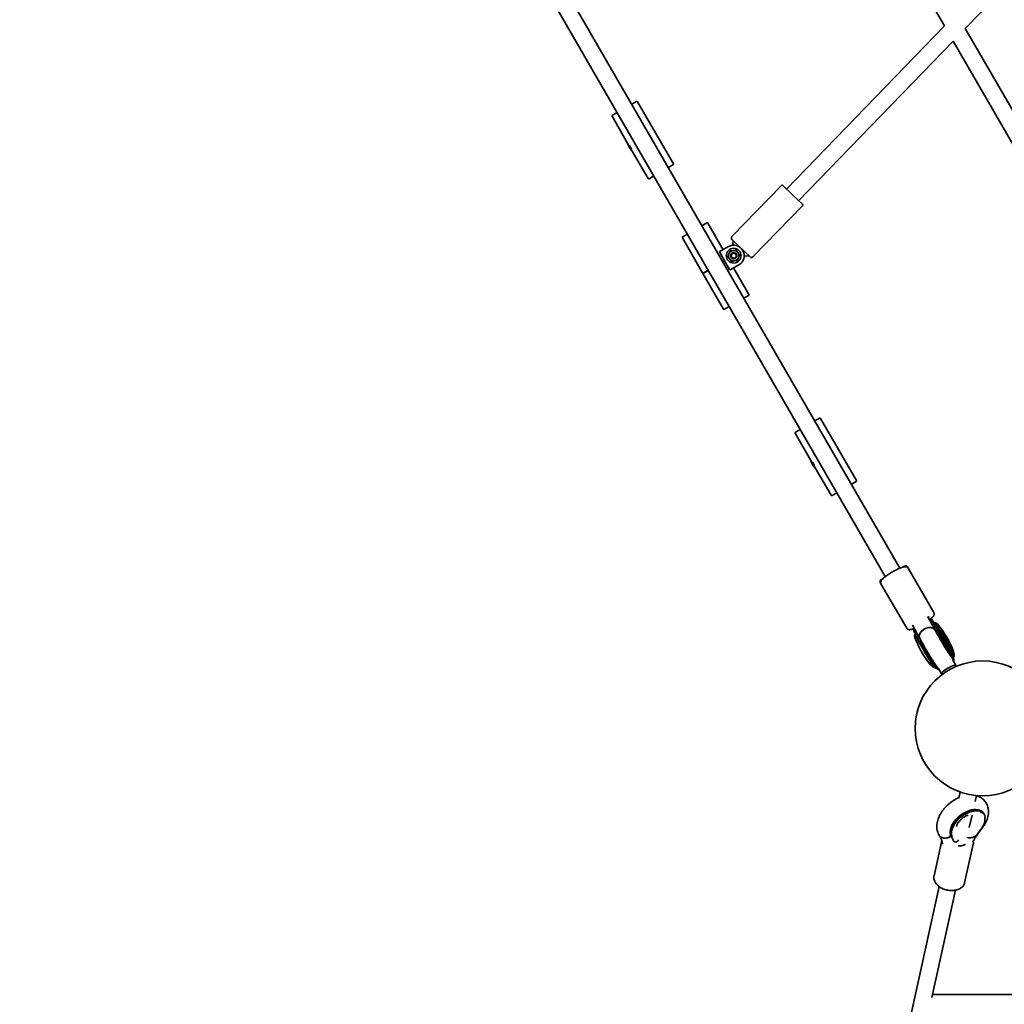
# Model space of a CAD drawing. Units: millimetres. Extents: x -6768 to 6691, y -3372 to 13025.
# Drawn here: x -1795 to -853, y 3529 to 4471 of the extents above; entities that cross this region are included whole.
import ezdxf

# ---------------------------------------------------------------- set-up
doc = ezdxf.new("R2010")
doc.units = ezdxf.units.MM
doc.layers.add('Toestel 2D', color=7, linetype='Continuous', lineweight=20)

# ---------------------------------------------------------------- blocks, each defined once
blk = doc.blocks.new('SPK-16523')
at = {"layer": 'Toestel 2D', "linetype": 'Continuous', "lineweight": 35}
for p, q in [((-953.14, 3946.4), (-1780.88, 5380.09)), ((-1794.74, 5372.09), (-967, 3938.41)), ((-1106.29, 4804.52), (-910.43, 4465.29)), ((-890.54, 4462.84), (-685.18, 4675.14)), ((-910.43, 4465.29), (-1061.38, 4309.25)), ((-693.55, 4121.64), (-890.54, 4462.84)), ((-1049.88, 4298.12), (-902.11, 4450.88)), ((-902.11, 4450.88), (-702.79, 4105.64)), ((-1209.51, 4390.44), (-1204.92, 4393.09)), ((-1186.81, 4363.13), (-1203.96, 4392.83)), ((-1227.95, 4379.79), (-1223.36, 4382.44)), ((-1228.21, 4378.83), (-1213.08, 4352.63)), ((-1169.66, 4333.42), (-1186.81, 4363.13)), ((-1213.08, 4352.63), (-1213.19, 4352.57)), ((-1213.19, 4352.57), (-1209.14, 4345.56)), ((-1212.95, 4351.28), (-1211.59, 4348.92)), ((-1211.74, 4351.17), (-1209.63, 4347.51)), ((-1211.59, 4348.92), (-1210.14, 4346.41)), ((-1209.14, 4345.56), (-1209.03, 4345.62)), ((-1209.03, 4345.62), (-1193.91, 4319.42)), ((-1169.92, 4332.46), (-1174.51, 4329.81)), ((-1188.36, 4321.81), (-1192.95, 4319.16)), ((-1066.39, 4312.7), (-1113.67, 4263.83)), ((-1064.98, 4312.72), (-1055.63, 4303.68)), ((-1055.63, 4303.68), (-1046.29, 4294.65)), ((-1093.55, 4244.36), (-1046.27, 4293.23)), ((-1142.34, 4274.11), (-1137.75, 4276.76)), ((-1122.15, 4251.13), (-1136.8, 4276.5)), ((-1161.05, 4262.5), (-1141.42, 4228.51)), ((-1160.79, 4263.46), (-1156.2, 4266.11)), ((-1096.37, 4244.31), (-1113.62, 4261)), ((-1112.66, 4256.42), (-1112.55, 4259.73)), ((-1125.26, 4248.52), (-1125.51, 4248.95)), ((-1125.21, 4249.36), (-1116.95, 4254.13)), ((-1113.53, 4255.34), (-1112.8, 4256.09)), ((-1115.96, 4232.41), (-1125.26, 4248.52)), ((-1120.64, 4240.51), (-1122.37, 4239.51)), ((-1120.59, 4240.42), (-1122.32, 4239.42)), ((-1101.3, 4244.97), (-1102.03, 4244.22)), ((-1097.67, 4245.34), (-1100.98, 4245.12)), ((-1136.23, 4231.51), (-1141.51, 4228.46)), ((-1136.18, 4231.42), (-1141.46, 4228.37)), ((-1115.72, 4231.99), (-1115.96, 4232.41)), ((-1106.95, 4236.81), (-1115.21, 4232.04)), ((-1112.13, 4233.78), (-1112.04, 4233.87)), ((-1097.5, 4208.43), (-1112.13, 4233.78)), ((-1141.51, 4228.46), (-1141.46, 4228.37)), ((-1141.37, 4228.42), (-1121.75, 4194.43)), ((-1097.75, 4207.48), (-1102.34, 4204.83)), ((-1116.2, 4196.83), (-1120.79, 4194.18)), ((-1034.51, 4087.33), (-1029.92, 4089.98)), ((-1011.81, 4060.02), (-1028.96, 4089.72)), ((-1052.95, 4076.68), (-1048.36, 4079.33)), ((-1053.21, 4075.72), (-1038.08, 4049.52)), ((-994.66, 4030.31), (-1011.81, 4060.02)), ((-1038.08, 4049.52), (-1038.19, 4049.47)), ((-1038.19, 4049.47), (-1034.14, 4042.45)), ((-1037.95, 4048.17), (-1036.59, 4045.81)), ((-1036.74, 4048.06), (-1034.63, 4044.4)), ((-1036.59, 4045.81), (-1035.14, 4043.3)), ((-1034.14, 4042.45), (-1034.03, 4042.51)), ((-1034.03, 4042.51), (-1018.91, 4016.31)), ((-994.92, 4029.36), (-999.51, 4026.71)), ((-1013.36, 4018.71), (-1017.95, 4016.06)), ((-950.17, 3947.5), (-948.54, 3948.44)), ((-945.14, 3946.54), (-945.81, 3947.7)), ((-920.57, 3903.99), (-945.14, 3946.54)), ((-971.79, 3932.7), (-971.12, 3931.54)), ((-971.12, 3931.54), (-946.55, 3888.99)), ((-971.06, 3935.44), (-969.36, 3936.42)), ((-940.9, 3892.07), (-941.35, 3891.7)), ((-923.04, 3894.27), (-926.27, 3899.86)), ((-921.92, 3892.19), (-922.39, 3892.81)), ((-921.33, 3891.14), (-921.92, 3892.19)), ((-920.36, 3892.86), (-921.57, 3892.15)), ((-921.28, 3891.06), (-921.33, 3891.14)), ((-921.26, 3891.03), (-921.28, 3891.06)), ((-921.22, 3890.95), (-921.26, 3891.03)), ((-921.22, 3890.95), (-919.33, 3887.45)), ((-921.22, 3890.95), (-921.22, 3890.95)), ((-919.51, 3892), (-920.25, 3893.3)), ((-920.2, 3893.21), (-919.6, 3892.15)), ((-919.49, 3891.95), (-917.6, 3888.45)), ((-917.51, 3888.29), (-919.46, 3891.9)), ((-918.11, 3891.5), (-918.45, 3891.3)), ((-917.37, 3890.8), (-918, 3891.88)), ((-916.62, 3892.36), (-917.81, 3891.67)), ((-917.37, 3890.8), (-917.31, 3890.71)), ((-917.37, 3890.8), (-917.37, 3890.8)), ((-917.3, 3890.68), (-917.24, 3890.59)), ((-917.3, 3890.68), (-917.3, 3890.68)), ((-915.91, 3891.65), (-916.53, 3892.68)), ((-915.86, 3891.57), (-915.86, 3891.57)), ((-913.05, 3887.78), (-915.79, 3891.47)), ((-946.53, 3888.97), (-946.35, 3888.71)), ((-946.35, 3888.71), (-946.22, 3888.54)), ((-938.28, 3882.57), (-937.68, 3881.53)), ((-936.72, 3883.24), (-937.93, 3882.53)), ((-937.68, 3881.52), (-937.68, 3881.53)), ((-937.63, 3881.43), (-937.68, 3881.52)), ((-937.61, 3881.4), (-937.62, 3881.41)), ((-937.57, 3881.32), (-937.61, 3881.4)), ((-937.58, 3881.34), (-935.69, 3877.83)), ((-936.73, 3884.43), (-936.56, 3883.58)), ((-936.56, 3883.58), (-935.96, 3882.54)), ((-935.85, 3882.35), (-933.96, 3878.84)), ((-919.33, 3887.45), (-919.33, 3887.44)), ((-919.33, 3887.44), (-919.27, 3887.34)), ((-917.51, 3888.29), (-917.6, 3888.45)), ((-914.84, 3886.72), (-917.25, 3890.6)), ((-916.17, 3888.47), (-916.8, 3889.55)), ((-915.33, 3887.8), (-916.31, 3889.09)), ((-916.12, 3888.37), (-916.18, 3888.47)), ((-916.17, 3888.47), (-916.18, 3888.47)), ((-916.1, 3888.34), (-916.13, 3888.39)), ((-916.12, 3888.37), (-916.12, 3888.37)), ((-916.04, 3888.25), (-916.1, 3888.34)), ((-916.1, 3888.34), (-916.1, 3888.34)), ((-913.45, 3883.99), (-916.05, 3888.25)), ((-916.04, 3888.25), (-916.05, 3888.25)), ((-915.96, 3888.34), (-915.39, 3887.69)), ((-915.26, 3887.69), (-915.87, 3888.16)), ((-914.84, 3886.72), (-914.84, 3886.71)), ((-913.45, 3883.98), (-913.45, 3883.99)), ((-938.77, 3879.84), (-938.8, 3879.89)), ((-938.78, 3879.84), (-938.2, 3878.78)), ((-938.15, 3878.7), (-938.14, 3878.66)), ((-938.11, 3878.59), (-938.1, 3878.59)), ((-938.1, 3878.59), (-936.28, 3874.37)), ((-937.35, 3880.7), (-937.36, 3880.72)), ((-937.35, 3880.7), (-936.74, 3879.62)), ((-936.73, 3879.62), (-936.74, 3879.62)), ((-936.73, 3879.62), (-936.68, 3879.52)), ((-936.69, 3879.53), (-936.66, 3879.49)), ((-936.68, 3879.52), (-936.69, 3879.53)), ((-936.66, 3879.49), (-936.67, 3879.5)), ((-936.66, 3879.49), (-936.62, 3879.41)), ((-936.62, 3879.42), (-934.46, 3875.39)), ((-936.62, 3879.41), (-936.62, 3879.42)), ((-935.69, 3877.83), (-935.68, 3877.82)), ((-934.46, 3875.38), (-934.46, 3875.39)), ((-902.75, 3860.69), (-901.54, 3861.39)), ((-902.66, 3860.83), (-901.45, 3861.54)), ((-899.51, 3853.5), (-902.41, 3858.53)), ((-899.01, 3852.64), (-899.51, 3853.5)), ((-899.01, 3852.64), (-899.51, 3853.5)), ((-919.01, 3851.21), (-917.81, 3851.92)), ((-916.24, 3850.48), (-913.36, 3845.5)), ((-913.36, 3845.5), (-912.86, 3844.64)), ((-913.36, 3845.5), (-912.86, 3844.64)), ((-895.53, 3732.43), (-896.81, 3726.6)), ((-881.19, 3723.15), (-879.9, 3728.99)), ((-873.08, 3711.91), (-873.79, 3712.79)), ((-886.67, 3698.3), (-884.02, 3710.32)), ((-878.67, 3692.5), (-875.62, 3696.51)), ((-912.97, 3685.82), (-920.42, 3652.05)), ((-904.04, 3689.91), (-902.48, 3687.17)), ((-904.03, 3689.89), (-904.04, 3689.91)), ((-902.49, 3687.19), (-902.56, 3686.47)), ((-902.52, 3686.39), (-901.81, 3685.51)), ((-902.46, 3687.14), (-902.48, 3687.17)), ((-879, 3691.6), (-878.74, 3692.38)), ((-878.72, 3692.43), (-878.71, 3692.45)), ((-891.12, 3645.59), (-882.96, 3682.59)), ((-882.96, 3682.59), (-883, 3682.43)), ((-915.49, 3641.88), (-1381.75, 1526.98)), ((-922.47, 3535.89), (-899.87, 3638.43)), ((-891.17, 3645.37), (-891.12, 3645.59)), ((-611.36, 3538.7), (-921.85, 3538.7))]:
    blk.add_line(p, q, dxfattribs=at)
at = {"layer": 'Toestel 2D', "linetype": 'Continuous', "lineweight": 35, "flags": 128}
for points in [[(-903.06, 3860.93), (-903.1, 3860.92), (-903.35, 3861.13), (-903.78, 3861.65), (-904.38, 3862.48), (-905.14, 3863.59), (-906.05, 3864.97), (-907.09, 3866.59), (-908.24, 3868.41), (-909.46, 3870.4), (-910.76, 3872.53), (-912.08, 3874.74), (-913.42, 3877), (-914.73, 3879.26), (-916.01, 3881.48), (-917.21, 3883.61), (-918.33, 3885.61), (-919.33, 3887.44)], [(-918.8, 3887.06), (-918.19, 3885.96), (-917.1, 3884), (-915.92, 3881.91), (-914.68, 3879.74), (-913.39, 3877.52), (-912.08, 3875.3), (-910.77, 3873.11), (-909.49, 3871), (-908.26, 3869), (-907.11, 3867.15), (-906.05, 3865.49), (-905.11, 3864.05), (-904.3, 3862.84), (-903.64, 3861.91), (-903.14, 3861.25), (-902.8, 3860.89), (-902.66, 3860.83)], [(-917.6, 3888.45), (-916.6, 3886.62), (-915.49, 3884.62), (-914.28, 3882.49), (-913.01, 3880.27), (-911.69, 3878.01), (-910.36, 3875.76), (-909.03, 3873.55), (-907.74, 3871.42), (-906.52, 3869.43), (-905.37, 3867.61), (-904.34, 3865.99), (-903.43, 3864.62), (-902.67, 3863.51), (-902.06, 3862.68), (-901.64, 3862.16), (-901.39, 3861.95), (-901.34, 3861.96)], [(-901.45, 3861.54), (-901.6, 3861.6), (-901.93, 3861.96), (-902.43, 3862.62), (-903.1, 3863.55), (-903.91, 3864.75), (-904.85, 3866.2), (-905.91, 3867.86), (-907.06, 3869.71), (-908.29, 3871.71), (-909.56, 3873.82), (-910.87, 3876.01), (-912.18, 3878.23), (-913.47, 3880.45), (-914.72, 3882.62), (-915.9, 3884.71), (-916.52, 3885.83)], [(-901.32, 3862.01), (-901.33, 3862.06), (-901.45, 3862.49), (-901.76, 3863.22), (-902.25, 3864.25), (-902.91, 3865.55), (-903.72, 3867.1), (-904.68, 3868.86), (-905.75, 3870.8), (-906.93, 3872.89), (-908.18, 3875.08), (-909.48, 3877.33), (-910.81, 3879.59), (-912.14, 3881.82), (-913.45, 3883.98)], [(-913.04, 3887.74), (-913.05, 3887.77), (-913.05, 3887.78)], [(-913.04, 3887.74), (-911.67, 3885.83), (-910.29, 3883.76), (-908.91, 3881.57), (-907.58, 3879.31), (-906.32, 3877.02), (-905.14, 3874.75), (-904.08, 3872.55), (-903.16, 3870.44), (-902.39, 3868.49), (-901.79, 3866.72), (-901.37, 3865.17), (-901.13, 3863.87), (-901.1, 3862.85), (-901.21, 3862.23)], [(-901.43, 3861.56), (-901.25, 3862.01), (-901.18, 3862.86), (-901.3, 3863.97), (-901.59, 3865.34), (-902.07, 3866.94), (-902.71, 3868.75), (-903.51, 3870.71), (-904.46, 3872.81), (-905.53, 3875), (-906.7, 3877.24), (-907.95, 3879.49), (-909.27, 3881.7), (-910.62, 3883.85), (-911.98, 3885.88), (-912.84, 3887.09)], [(-936.28, 3874.37), (-936.27, 3874.37), (-936.25, 3874.34)], [(-936.25, 3874.34), (-935.28, 3872.2), (-934.18, 3869.96), (-932.97, 3867.68), (-931.68, 3865.4), (-930.33, 3863.16), (-928.95, 3861.01), (-927.57, 3858.99), (-926.21, 3857.14), (-924.9, 3855.49), (-923.67, 3854.09), (-922.54, 3852.95), (-921.53, 3852.1), (-920.67, 3851.55), (-919.98, 3851.33)], [(-919.42, 3851.33), (-919.47, 3851.32), (-919.72, 3851.53), (-920.14, 3852.05), (-920.75, 3852.88), (-921.51, 3853.99), (-922.42, 3855.37), (-923.45, 3856.98), (-924.6, 3858.8), (-925.82, 3860.79), (-927.11, 3862.92), (-928.44, 3865.13), (-929.77, 3867.39), (-931.09, 3869.64), (-932.36, 3871.86), (-933.57, 3873.99), (-934.68, 3875.99), (-935.68, 3877.82)], [(-935.16, 3877.45), (-934.55, 3876.34), (-933.46, 3874.38), (-932.28, 3872.3), (-931.04, 3870.13), (-929.75, 3867.91), (-928.43, 3865.68), (-927.13, 3863.5), (-925.85, 3861.38), (-924.62, 3859.38), (-923.47, 3857.54), (-922.41, 3855.87), (-921.47, 3854.43), (-920.66, 3853.23), (-920, 3852.29), (-919.49, 3851.64), (-919.16, 3851.28), (-919.01, 3851.21)], [(-934.46, 3875.38), (-933.34, 3873.32), (-932.13, 3871.14), (-930.87, 3868.9), (-929.56, 3866.62), (-928.24, 3864.37), (-926.94, 3862.17), (-925.67, 3860.08), (-924.47, 3858.14), (-923.36, 3856.38), (-922.36, 3854.84), (-921.49, 3853.56), (-920.76, 3852.54), (-920.2, 3851.82), (-919.8, 3851.42), (-919.69, 3851.34)], [(-933.96, 3878.84), (-932.96, 3877.01), (-931.85, 3875.01), (-930.64, 3872.88), (-929.37, 3870.66), (-928.05, 3868.4), (-926.71, 3866.14), (-925.39, 3863.92), (-924.1, 3861.8), (-922.87, 3859.81), (-921.72, 3857.98), (-920.69, 3856.37), (-919.78, 3854.99), (-919.01, 3853.87), (-918.41, 3853.05), (-917.98, 3852.53), (-917.89, 3852.44)], [(-917.81, 3851.92), (-917.95, 3851.99), (-918.29, 3852.35), (-918.79, 3853), (-919.45, 3853.94), (-920.26, 3855.14), (-921.2, 3856.58), (-922.26, 3858.24), (-923.42, 3860.09), (-924.64, 3862.09), (-925.92, 3864.2), (-927.23, 3866.39), (-928.54, 3868.62), (-929.83, 3870.84), (-931.08, 3873.01), (-932.25, 3875.09), (-932.88, 3876.22)], [(-900.3, 3852.07), (-900.29, 3852.09), (-899.72, 3852.74), (-899.48, 3853.24), (-899.56, 3853.56), (-899.96, 3853.7), (-900.66, 3853.64), (-901.63, 3853.38), (-902.83, 3852.94), (-904.2, 3852.34), (-905.67, 3851.61), (-907.18, 3850.78)], [(-901.54, 3861.39), (-901.51, 3861.46), (-901.5, 3861.5)], [(-907.18, 3850.78), (-908.65, 3849.89), (-910.02, 3848.99), (-911.22, 3848.1), (-912.19, 3847.28), (-912.9, 3846.57), (-913.31, 3845.99), (-913.39, 3845.58), (-913.15, 3845.35), (-912.6, 3845.31), (-911.75, 3845.47), (-911.73, 3845.48)], [(-873.79, 3712.79), (-874.2, 3713.26), (-875.39, 3714.23), (-876.83, 3714.97), (-878.48, 3715.44), (-880.32, 3715.64), (-882.32, 3715.57), (-884.43, 3715.23), (-886.62, 3714.63), (-888.84, 3713.77), (-891.06, 3712.68), (-893.24, 3711.36), (-895.33, 3709.86), (-897.29, 3708.18), (-899.1, 3706.38), (-900.71, 3704.47), (-902.1, 3702.5), (-903.24, 3700.5), (-904.11, 3698.5), (-904.69, 3696.55), (-904.97, 3694.68), (-904.96, 3692.92), (-904.64, 3691.32), (-904.03, 3689.89)], [(-903.32, 3689), (-903.93, 3690.43), (-904.25, 3692.04), (-904.27, 3693.8), (-903.98, 3695.67), (-903.4, 3697.62), (-902.53, 3699.61), (-901.39, 3701.61), (-900, 3703.59), (-898.39, 3705.5), (-896.58, 3707.3), (-894.62, 3708.97), (-892.53, 3710.48), (-890.35, 3711.79), (-888.13, 3712.89), (-885.91, 3713.75), (-883.72, 3714.35), (-881.61, 3714.69), (-879.61, 3714.76), (-877.77, 3714.56), (-876.12, 3714.08), (-874.68, 3713.35), (-873.49, 3712.37), (-872.57, 3711.17), (-871.93, 3709.75), (-871.58, 3708.16), (-871.56, 3708.01)], [(-873.17, 3711.52), (-873.9, 3712.3), (-875.19, 3713.21), (-876.73, 3713.87), (-878.49, 3714.24), (-880.43, 3714.33), (-882.52, 3714.14), (-884.7, 3713.66), (-886.95, 3712.91), (-889.22, 3711.91), (-891.45, 3710.66), (-893.61, 3709.2), (-895.66, 3707.56), (-897.55, 3705.76), (-899.25, 3703.85), (-900.72, 3701.86), (-901.94, 3699.82), (-902.87, 3697.79), (-903.51, 3695.8), (-903.83, 3693.89), (-903.84, 3692.09), (-903.53, 3690.45), (-903.25, 3689.66)], [(-875.72, 3696.51), (-875.68, 3696.5), (-875.65, 3696.5), (-875.63, 3696.51), (-875.62, 3696.51)]]:
    blk.add_lwpolyline(points, dxfattribs=at)
at = {"layer": 'Toestel 2D', "linetype": 'Continuous', "lineweight": 35}
for centre, radius in [((-1111.95, 4245.47), 7.1), ((-1111.95, 4245.47), 3), ((-1111.95, 4245.47), 2.45), ((-873.94, 3793.21), 64.5)]:
    blk.add_circle(centre, radius, dxfattribs=at)
for centre, radius, start, end in [((-1204.57, 4392.48), 0.7, 30, 120), ((-1227.6, 4379.18), 0.7, 120, 210), ((-1203.1, 4353.72), 10.15, 186.47603, 193.90983), ((-1203.1, 4353.72), 10.15, 226.09017, 233.52397), ((-1170.27, 4333.07), 0.7, 300, 30), ((-1193.3, 4319.77), 0.7, 210, 300), ((-1065.67, 4312), 1, 45.9506, 135.9506), ((-1046.99, 4293.93), 1, 315.9506, 45.9506), ((-1137.4, 4276.15), 0.7, 30, 120), ((-1160.44, 4262.85), 0.7, 120, 210), ((-1112.23, 4262.43), 2, 135.9506, 225.9506), ((-1113.05, 4259.75), 0.5, 358.11093, 45.9506), ((-1111.95, 4245.47), 10, 300, 120), ((-1111.95, 4245.47), 5, 97.47733, 157.47733), ((-1113.16, 4256.44), 0.5, 315.9506, 358.11093), ((-1111.95, 4245.47), 5, 37.47733, 97.47733), ((-1111.95, 4245.47), 5, 157.47733, 217.47733), ((-1111.95, 4245.47), 5, 217.47733, 277.47733), ((-1111.95, 4245.47), 5, 277.47733, 337.47733), ((-1111.95, 4245.47), 5, 337.47733, 37.47733), ((-1100.94, 4244.62), 0.5, 93.79026, 135.9506), ((-1097.64, 4244.84), 0.5, 45.9506, 93.79026), ((-1094.98, 4245.75), 2, 225.9506, 315.9506), ((-1098.1, 4208.08), 0.7, 300, 30), ((-1121.14, 4194.78), 0.7, 210, 300), ((-1029.57, 4089.37), 0.7, 30, 120), ((-1052.6, 4076.07), 0.7, 120, 210), ((-1028.1, 4050.61), 10.15, 186.47603, 193.90983), ((-1028.1, 4050.61), 10.15, 226.09017, 233.52397), ((-995.27, 4029.96), 0.7, 300, 30), ((-1018.3, 4016.66), 0.7, 210, 300), ((-947.54, 3946.7), 2, 30, 120), ((-970.06, 3933.7), 2, 120, 210), ((-1143.57, 3743.78), 269.72, 26.72869, 31.99904), ((-980.91, 3837.69), 82.74, 20.24432, 36.40613), ((-919.45, 3852.63), 1.43, 244.24601, 277.78566), ((-888.08, 3707.25), 16.38, 319.00838, 2.81083)]:
    blk.add_arc(centre, radius, start, end, dxfattribs=at)
blk.add_ellipse((-928.66, 3886.85), major_axis=(7.45, 4.1), ratio=0.556115, start_param=6.27845, end_param=6.300994, dxfattribs=at)
for points, knots in [([(-1125.51, 4248.95), (-1125.48, 4249.03), (-1125.41, 4249.21), (-1125.28, 4249.31), (-1125.21, 4249.36)], [0, 0, 0, 0, 0.493178, 1, 1, 1, 1]), ([(-1116.57, 4247.38), (-1116.27, 4248.11), (-1115.89, 4249.03), (-1115.53, 4249.88), (-1115.46, 4250.05)], [0, 0, 0, 0, 0.801462, 1, 1, 1, 1]), ([(-1115.64, 4250.28), (-1115.64, 4250.28), (-1115.62, 4250.25), (-1115.57, 4250.18), (-1115.51, 4250.11), (-1115.47, 4250.06), (-1115.47, 4250.05), (-1115.46, 4250.05)], [0, 0, 0, 0, 0.007914, 0.267535, 0.528603, 0.763816, 1, 1, 1, 1]), ([(-1115.46, 4250.05), (-1115.22, 4250.08), (-1114.31, 4250.2), (-1113.33, 4250.33), (-1112.6, 4250.42)], [0, 0, 0, 0, 0.263254, 1, 1, 1, 1]), ([(-1112.6, 4250.42), (-1112.46, 4250.44), (-1111.51, 4250.57), (-1110.55, 4250.69), (-1109.77, 4250.8), (-1109.74, 4250.8)], [0, 0, 0, 0, 0.148486, 0.965571, 1, 1, 1, 1]), ([(-1109.63, 4251.07), (-1109.63, 4251.07), (-1109.64, 4251.03), (-1109.68, 4250.96), (-1109.71, 4250.87), (-1109.74, 4250.81), (-1109.74, 4250.8), (-1109.74, 4250.8)], [0, 0, 0, 0, 0.007914, 0.267535, 0.528603, 0.763816, 1, 1, 1, 1]), ([(-1109.74, 4250.8), (-1109.22, 4250.12), (-1108.65, 4249.37), (-1108.05, 4248.59), (-1107.98, 4248.51)], [0, 0, 0, 0, 0.896037, 1, 1, 1, 1]), ([(-1117.68, 4244.72), (-1117.68, 4244.71), (-1117.69, 4244.71), (-1117.75, 4244.71), (-1117.84, 4244.69), (-1117.92, 4244.68), (-1117.97, 4244.68), (-1117.97, 4244.68)], [0, 0, 0, 0, 0.236184, 0.471397, 0.732465, 0.992086, 1, 1, 1, 1]), ([(-1117.68, 4244.72), (-1117.35, 4245.5), (-1116.99, 4246.38), (-1116.61, 4247.29), (-1116.57, 4247.38)], [0, 0, 0, 0, 0.896037, 1, 1, 1, 1]), ([(-1115.92, 4242.42), (-1116.4, 4243.05), (-1117, 4243.84), (-1117.56, 4244.57), (-1117.68, 4244.72)], [0, 0, 0, 0, 0.801462, 1, 1, 1, 1]), ([(-1114.16, 4240.13), (-1114.68, 4240.81), (-1115.26, 4241.56), (-1115.86, 4242.34), (-1115.92, 4242.42)], [0, 0, 0, 0, 0.896037, 1, 1, 1, 1]), ([(-1114.16, 4240.13), (-1114.17, 4240.13), (-1114.17, 4240.12), (-1114.19, 4240.06), (-1114.23, 4239.98), (-1114.26, 4239.9), (-1114.27, 4239.86), (-1114.28, 4239.86)], [0, 0, 0, 0, 0.236184, 0.471397, 0.732465, 0.992086, 1, 1, 1, 1]), ([(-1114.16, 4240.13), (-1113.92, 4240.16), (-1113, 4240.29), (-1112.02, 4240.41), (-1111.3, 4240.51)], [0, 0, 0, 0, 0.263254, 1, 1, 1, 1]), ([(-1111.3, 4240.51), (-1111.16, 4240.53), (-1110.21, 4240.65), (-1109.25, 4240.78), (-1108.47, 4240.88), (-1108.44, 4240.88)], [0, 0, 0, 0, 0.148486, 0.965571, 1, 1, 1, 1]), ([(-1107.33, 4243.55), (-1107.64, 4242.82), (-1108.02, 4241.91), (-1108.37, 4241.05), (-1108.44, 4240.88)], [0, 0, 0, 0, 0.801462, 1, 1, 1, 1]), ([(-1108.44, 4240.88), (-1108.44, 4240.88), (-1108.43, 4240.87), (-1108.39, 4240.82), (-1108.34, 4240.75), (-1108.29, 4240.69), (-1108.26, 4240.65), (-1108.26, 4240.65)], [0, 0, 0, 0, 0.236184, 0.471397, 0.732465, 0.992086, 1, 1, 1, 1]), ([(-1107.98, 4248.51), (-1107.5, 4247.88), (-1106.9, 4247.1), (-1106.34, 4246.36), (-1106.23, 4246.22)], [0, 0, 0, 0, 0.801462, 1, 1, 1, 1]), ([(-1106.23, 4246.22), (-1106.55, 4245.43), (-1106.92, 4244.56), (-1107.29, 4243.65), (-1107.33, 4243.55)], [0, 0, 0, 0, 0.896037, 1, 1, 1, 1]), ([(-1105.94, 4246.26), (-1105.94, 4246.26), (-1105.98, 4246.25), (-1106.06, 4246.24), (-1106.15, 4246.23), (-1106.21, 4246.22), (-1106.22, 4246.22), (-1106.23, 4246.22)], [0, 0, 0, 0, 0.007914, 0.267535, 0.528603, 0.763816, 1, 1, 1, 1]), ([(-1115.21, 4232.04), (-1115.28, 4232.01), (-1115.43, 4231.94), (-1115.62, 4231.97), (-1115.72, 4231.99)], [0, 0, 0, 0, 0.490578, 1, 1, 1, 1]), ([(-945.16, 3946.52), (-945.29, 3946.73), (-945.57, 3947.17), (-946.23, 3947.57), (-946.93, 3947.81), (-947.7, 3947.89), (-948.66, 3947.82), (-949.86, 3947.58), (-951.31, 3947.14), (-952.86, 3946.57), (-954.55, 3945.85), (-956.32, 3945.01), (-958.13, 3944.08), (-959.96, 3943.08), (-961.76, 3942.02), (-963.5, 3940.92), (-965.14, 3939.82), (-966.65, 3938.73), (-968, 3937.66), (-969.16, 3936.63), (-970.14, 3935.64), (-970.82, 3934.76), (-971.24, 3933.95), (-971.46, 3933.18), (-971.45, 3932.38), (-971.3, 3931.79), (-971.12, 3931.55), (-971.11, 3931.53)], [0, 0, 0, 0, 0.022573, 0.048857, 0.075629, 0.106476, 0.146617, 0.201271, 0.248909, 0.298951, 0.347501, 0.395324, 0.442779, 0.490051, 0.537258, 0.584485, 0.631805, 0.679335, 0.72725, 0.775867, 0.825852, 0.878896, 0.915346, 0.944523, 0.971687, 0.998166, 1, 1, 1, 1]), ([(-919.39, 3887.25), (-919.63, 3887.7), (-920.44, 3889.2), (-921.89, 3891.89), (-923.78, 3895.36), (-925.3, 3898.11), (-926.21, 3899.75), (-926.42, 3900.12)], [0, 0, 0, 0, 0.115032, 0.383561, 0.651681, 0.91942, 1, 1, 1, 1]), ([(-924.02, 3897.62), (-923.99, 3897.64), (-923.5, 3898.02), (-922.72, 3898.72), (-921.7, 3899.72), (-920.97, 3900.62), (-920.51, 3901.43), (-920.25, 3902.21), (-920.22, 3903), (-920.35, 3903.66), (-920.57, 3903.94), (-920.61, 3904)], [0, 0, 0, 0, 0.009447, 0.180003, 0.354842, 0.538993, 0.681374, 0.785589, 0.882009, 0.975319, 1, 1, 1, 1]), ([(-940.81, 3891.65), (-940.3, 3890.72), (-939.11, 3888.58), (-937.38, 3885.41), (-935.64, 3882.22), (-934.6, 3880.28), (-934.11, 3879.37)], [0, 0, 0, 0, 0.210214, 0.483608, 0.756697, 1, 1, 1, 1]), ([(-940.66, 3891.07), (-940.66, 3891.07), (-940.67, 3891.03), (-940.58, 3891.19), (-940.43, 3891.39), (-940.24, 3891.58), (-940.2, 3891.62)], [0, 0, 0, 0, 0.055605, 0.432947, 0.877762, 1, 1, 1, 1]), ([(-926.21, 3899.75), (-926.19, 3899.76), (-925.92, 3899.84), (-925.61, 3899.89), (-925.31, 3899.92), (-925.33, 3899.92), (-925.34, 3899.92)], [0, 0, 0, 0, 0.027107, 0.463636, 0.840588, 1, 1, 1, 1]), ([(-922.25, 3894.41), (-922.72, 3895.2), (-923.4, 3896.32), (-924.08, 3897.48), (-924.29, 3897.83)], [0, 0, 0, 0, 0.697048, 1, 1, 1, 1]), ([(-922.07, 3894.41), (-922.14, 3894.53), (-922.78, 3895.57), (-923.44, 3896.66), (-924.02, 3897.62)], [0, 0, 0, 0, 0.117487, 1, 1, 1, 1]), ([(-923.24, 3894.21), (-923.09, 3894.28), (-922.28, 3894.66), (-921.32, 3894.51), (-920.58, 3893.88), (-920.26, 3893.3), (-920.2, 3893.21)], [0, 0, 0, 0, 0.092836, 0.495141, 0.922085, 1, 1, 1, 1]), ([(-919.18, 3892.99), (-919.88, 3893.96), (-921.15, 3895.73), (-922.45, 3897.61), (-923.03, 3898.46)], [0, 0, 0, 0, 0.546363, 1, 1, 1, 1]), ([(-921.92, 3892.19), (-921.9, 3892.16), (-921.86, 3892.12), (-921.77, 3892.09), (-921.69, 3892.1), (-921.62, 3892.12), (-921.59, 3892.14), (-921.57, 3892.15)], [0, 0, 0, 0, 0.359503, 0.597615, 0.771425, 0.907509, 1, 1, 1, 1]), ([(-920.55, 3893.65), (-920.3, 3893.62), (-919.35, 3893.51), (-918.62, 3892.71), (-918.09, 3892.01), (-918.01, 3891.9)], [0, 0, 0, 0, 0.235197, 0.881968, 1, 1, 1, 1]), ([(-920.36, 3892.86), (-920.34, 3892.87), (-920.3, 3892.9), (-920.24, 3892.96), (-920.2, 3893.04), (-920.18, 3893.13), (-920.2, 3893.19), (-920.2, 3893.21)], [0, 0, 0, 0, 0.131245, 0.261781, 0.451895, 0.72468, 1, 1, 1, 1]), ([(-920.04, 3894.2), (-919.61, 3894.2), (-918.37, 3894.19), (-917.33, 3893.46), (-916.67, 3892.82), (-916.57, 3892.73)], [0, 0, 0, 0, 0.312333, 0.893872, 1, 1, 1, 1]), ([(-916.82, 3889.57), (-917.4, 3890.39), (-918.21, 3891.54), (-919.42, 3891.9), (-919.77, 3892.01)], [0, 0, 0, 0, 0.710748, 1, 1, 1, 1]), ([(-918.11, 3891.5), (-918.09, 3891.52), (-918.04, 3891.55), (-917.99, 3891.61), (-917.96, 3891.7), (-917.96, 3891.8), (-917.99, 3891.87), (-918.01, 3891.9)], [0, 0, 0, 0, 0.131245, 0.261781, 0.451895, 0.72468, 1, 1, 1, 1]), ([(-917.86, 3891.65), (-917.86, 3891.65), (-917.85, 3891.65), (-917.83, 3891.66), (-917.81, 3891.67)], [0, 0, 0, 0, 0.062255, 1, 1, 1, 1]), ([(-917.29, 3890.67), (-917.3, 3890.68), (-917.31, 3890.7), (-917.31, 3890.71), (-917.32, 3890.71)], [0, 0, 0, 0, 0.787589, 1, 1, 1, 1]), ([(-916.62, 3892.36), (-916.6, 3892.37), (-916.56, 3892.4), (-916.52, 3892.46), (-916.49, 3892.55), (-916.51, 3892.64), (-916.55, 3892.7), (-916.57, 3892.73)], [0, 0, 0, 0, 0.131245, 0.261781, 0.451895, 0.72468, 1, 1, 1, 1]), ([(-915.86, 3891.57), (-915.87, 3891.59), (-915.89, 3891.62), (-915.92, 3891.66), (-915.93, 3891.67)], [0, 0, 0, 0, 0.489721, 1, 1, 1, 1]), ([(-915.84, 3891.53), (-915.84, 3891.54), (-915.85, 3891.55), (-915.86, 3891.57), (-915.86, 3891.57)], [0, 0, 0, 0, 0.787491, 1, 1, 1, 1]), ([(-915.79, 3891.47), (-915.8, 3891.48), (-915.81, 3891.5), (-915.83, 3891.53), (-915.84, 3891.54)], [0, 0, 0, 0, 0.344684, 1, 1, 1, 1]), ([(-946.22, 3888.54), (-946.01, 3888.35), (-945.59, 3887.99), (-944.87, 3887.74), (-944.12, 3887.64), (-943.19, 3887.68), (-942.05, 3887.89), (-940.73, 3888.26), (-939.76, 3888.62), (-939.31, 3888.79)], [0, 0, 0, 0, 0.103911, 0.203493, 0.316448, 0.46076, 0.659438, 0.840474, 1, 1, 1, 1]), ([(-940.54, 3888.35), (-940.38, 3888.03), (-939.65, 3886.53), (-938.99, 3885.07), (-938.46, 3883.92)], [0, 0, 0, 0, 0.210974, 1, 1, 1, 1]), ([(-939.31, 3888.79), (-939.1, 3888.4), (-938.52, 3887.34), (-937.96, 3886.32), (-937.61, 3885.68)], [0, 0, 0, 0, 0.367931, 1, 1, 1, 1]), ([(-938.41, 3883.5), (-938.59, 3883.17), (-939.18, 3882.13), (-939.05, 3880.91), (-938.83, 3880.03), (-938.8, 3879.89)], [0, 0, 0, 0, 0.285619, 0.889749, 1, 1, 1, 1]), ([(-938.28, 3882.58), (-938.47, 3883.15), (-938.82, 3884.23), (-938, 3885.21), (-937.61, 3885.68)], [0, 0, 0, 0, 0.53259, 1, 1, 1, 1]), ([(-938.28, 3882.58), (-938.27, 3882.55), (-938.23, 3882.51), (-938.14, 3882.48), (-938.06, 3882.48), (-937.99, 3882.5), (-937.95, 3882.52), (-937.93, 3882.53)], [0, 0, 0, 0, 0.347814, 0.58954, 0.761607, 0.895011, 1, 1, 1, 1]), ([(-937.64, 3881.45), (-937.63, 3881.44), (-937.63, 3881.43), (-937.62, 3881.42), (-937.62, 3881.41)], [0, 0, 0, 0, 0.787493, 1, 1, 1, 1]), ([(-937.58, 3881.45), (-937.57, 3881.33), (-937.54, 3881.09), (-937.42, 3880.85), (-937.36, 3880.72)], [0, 0, 0, 0, 0.489795, 1, 1, 1, 1]), ([(-936.72, 3883.24), (-936.7, 3883.26), (-936.65, 3883.29), (-936.6, 3883.35), (-936.55, 3883.43), (-936.54, 3883.51), (-936.55, 3883.56), (-936.56, 3883.58)], [0, 0, 0, 0, 0.137563, 0.274382, 0.473648, 0.759564, 1, 1, 1, 1]), ([(-934.03, 3879.39), (-934.12, 3879.51), (-934.61, 3880.13), (-934.67, 3881.7), (-934.11, 3883.85), (-932.64, 3885.97), (-930.53, 3887.78), (-928, 3889.08), (-925.63, 3889.68), (-924.28, 3889.67), (-923.76, 3889.66)], [0, 0, 0, 0, 0.03455, 0.180345, 0.326099, 0.471817, 0.617511, 0.76319, 0.908867, 1, 1, 1, 1]), ([(-923.61, 3889.65), (-924.45, 3889.65), (-926.13, 3889.64), (-928.82, 3888.73), (-931.25, 3887.26), (-933.18, 3885.32), (-934.37, 3883.17), (-934.76, 3881.07), (-934.3, 3879.93), (-934.08, 3879.38)], [0, 0, 0, 0, 0.144717, 0.289435, 0.434119, 0.578784, 0.723471, 0.868207, 1, 1, 1, 1]), ([(-923.76, 3889.66), (-922.99, 3889.53), (-921.44, 3889.28), (-919.98, 3888.32), (-919.61, 3887.46), (-919.49, 3887.19)], [0, 0, 0, 0, 0.406539, 0.813074, 1, 1, 1, 1]), ([(-919.46, 3887.21), (-919.71, 3887.63), (-920.3, 3888.61), (-921.86, 3889.39), (-923.12, 3889.58), (-923.61, 3889.65)], [0, 0, 0, 0, 0.321991, 0.738862, 1, 1, 1, 1]), ([(-904.28, 3862.13), (-904.29, 3862.13), (-904.3, 3862.14), (-904.48, 3862.39), (-904.81, 3862.85), (-905.32, 3863.59), (-906, 3864.61), (-906.82, 3865.88), (-907.77, 3867.38), (-908.83, 3869.07), (-909.96, 3870.92), (-911.14, 3872.87), (-912.36, 3874.91), (-913.58, 3876.98), (-914.79, 3879.05), (-915.96, 3881.09), (-917.07, 3883.05), (-918.11, 3884.9), (-918.88, 3886.3), (-919.27, 3887.03), (-919.39, 3887.25)], [0, 0, 0, 0, 0.023818, 0.061557, 0.107023, 0.159186, 0.216121, 0.276015, 0.337628, 0.400235, 0.463425, 0.526963, 0.590707, 0.65456, 0.718454, 0.782312, 0.846063, 0.909623, 0.972869, 1, 1, 1, 1]), ([(-903.9, 3867.51), (-904.08, 3867.98), (-904.56, 3869.18), (-905.48, 3871.21), (-906.61, 3873.54), (-907.83, 3875.88), (-909.12, 3878.21), (-910.46, 3880.51), (-911.85, 3882.75), (-913.27, 3884.91), (-914.43, 3886.58), (-915.11, 3887.49), (-915.31, 3887.76)], [0, 0, 0, 0, 0.073482, 0.187316, 0.298476, 0.408143, 0.517022, 0.625605, 0.734273, 0.843342, 0.953297, 1, 1, 1, 1]), ([(-938.21, 3878.81), (-938.2, 3878.79), (-938.18, 3878.75), (-938.16, 3878.71), (-938.16, 3878.7)], [0, 0, 0, 0, 0.601941, 1, 1, 1, 1]), ([(-938.15, 3878.69), (-938.14, 3878.67), (-938.12, 3878.64), (-938.11, 3878.61), (-938.11, 3878.59)], [0, 0, 0, 0, 0.602196, 1, 1, 1, 1]), ([(-934.1, 3879.34), (-934.02, 3879.19), (-933.63, 3878.47), (-932.86, 3877.07), (-931.77, 3875.11), (-930.6, 3873.06), (-929.39, 3870.94), (-928.13, 3868.78), (-926.86, 3866.63), (-925.59, 3864.5), (-924.35, 3862.44), (-923.14, 3860.47), (-921.99, 3858.63), (-920.92, 3856.93), (-919.92, 3855.39), (-919.01, 3854.03), (-918.18, 3852.82), (-917.47, 3851.87), (-916.89, 3851.15), (-916.42, 3850.67), (-916.25, 3850.5)], [0, 0, 0, 0, 0.016251, 0.076716, 0.136648, 0.196207, 0.255555, 0.314789, 0.373978, 0.433175, 0.492419, 0.551775, 0.611328, 0.67121, 0.731651, 0.793111, 0.856685, 0.925952, 0.974192, 1, 1, 1, 1]), ([(-904.82, 3862.87), (-904.81, 3862.86), (-904.64, 3862.73), (-904.46, 3862.54), (-904.36, 3862.44), (-904.33, 3862.4)], [0, 0, 0, 0, 0.046093, 0.623666, 1, 1, 1, 1]), ([(-902.61, 3863.48), (-902.61, 3863.48), (-902.61, 3863.47), (-902.76, 3863.67), (-903.05, 3864.09), (-903.48, 3864.71), (-903.85, 3865.27), (-904.03, 3865.54)], [0, 0, 0, 0, 0.088787, 0.279093, 0.507838, 0.772222, 1, 1, 1, 1]), ([(-901.96, 3857.76), (-901.99, 3857.94), (-902.06, 3858.39), (-902.23, 3859), (-902.44, 3859.64), (-902.7, 3860.33), (-902.92, 3860.83), (-903.05, 3861.12)], [0, 0, 0, 0, 0.104265, 0.262073, 0.438353, 0.662233, 1, 1, 1, 1]), ([(-901.53, 3857), (-901.52, 3857.1), (-901.46, 3857.71), (-901.53, 3858.83), (-901.65, 3860.09), (-901.84, 3860.91), (-901.9, 3861.18)], [0, 0, 0, 0, 0.069637, 0.401434, 0.796502, 1, 1, 1, 1]), ([(-918.82, 3851.42), (-918.67, 3851.27), (-918.05, 3850.68), (-916.98, 3849.92), (-915.98, 3849.26), (-915.44, 3849.02), (-915.38, 3848.99)], [0, 0, 0, 0, 0.149859, 0.609544, 0.959761, 1, 1, 1, 1]), ([(-917.84, 3852.02), (-917.64, 3851.77), (-917.28, 3851.31), (-916.67, 3850.66), (-916.24, 3850.23), (-915.98, 3850.03), (-915.97, 3850.02)], [0, 0, 0, 0, 0.410088, 0.748717, 0.992063, 1, 1, 1, 1]), ([(-896.74, 3726.92), (-897.59, 3726.52), (-899.3, 3725.72), (-901.79, 3724.24), (-904.21, 3722.57), (-906.51, 3720.71), (-908.67, 3718.7), (-910.65, 3716.55), (-912.45, 3714.27), (-914.04, 3711.88), (-915.39, 3709.39), (-916.48, 3706.82), (-917.27, 3704.21), (-917.72, 3701.67), (-917.85, 3699.28), (-917.7, 3697.06), (-917.25, 3694.87), (-916.58, 3692.87), (-915.91, 3691.67), (-915.62, 3691.14)], [0, 0, 0, 0, 0.059452, 0.120436, 0.181261, 0.242043, 0.302927, 0.364022, 0.425488, 0.487473, 0.550074, 0.613275, 0.676781, 0.739875, 0.794992, 0.848406, 0.900326, 0.956465, 1, 1, 1, 1]), ([(-874.26, 3697.92), (-874.07, 3698.17), (-873.29, 3699.19), (-872.07, 3701.06), (-870.71, 3703.54), (-869.63, 3706.11), (-868.84, 3708.73), (-868.4, 3711.26), (-868.28, 3713.65), (-868.43, 3715.87), (-868.88, 3718.06), (-869.62, 3720.19), (-870.68, 3722.19), (-872, 3723.98), (-873.54, 3725.52), (-875.27, 3726.83), (-877.17, 3727.87), (-878.74, 3728.53), (-879.7, 3728.76), (-879.94, 3728.82)], [0, 0, 0, 0, 0.022585, 0.092561, 0.16325, 0.234616, 0.306317, 0.377543, 0.439745, 0.500028, 0.558628, 0.621984, 0.68347, 0.743459, 0.802556, 0.861253, 0.920142, 0.979855, 1, 1, 1, 1]), ([(-898.95, 3699.46), (-898.95, 3699.46), (-898.95, 3699.45), (-898.91, 3699.77), (-898.74, 3700.36), (-898.4, 3701.18), (-897.86, 3702.16), (-897.12, 3703.27), (-896.18, 3704.45), (-895.05, 3705.64), (-893.77, 3706.78), (-892.39, 3707.84), (-890.96, 3708.76), (-889.55, 3709.5), (-888.47, 3709.98), (-887.93, 3710.14), (-887.78, 3710.19)], [0, 0, 0, 0, 0.04685, 0.120169, 0.191617, 0.263596, 0.336945, 0.412323, 0.489788, 0.56903, 0.649531, 0.730675, 0.811755, 0.891998, 0.970888, 1, 1, 1, 1]), ([(-878.99, 3691.61), (-878.2, 3692.74), (-876.65, 3694.93), (-874.92, 3697.08), (-874.09, 3698.12)], [0, 0, 0, 0, 0.515387, 1, 1, 1, 1]), ([(-874.33, 3697.98), (-874.42, 3697.8), (-874.53, 3697.57), (-874.92, 3697.61), (-875, 3697.61)], [0, 0, 0, 0, 0.806957, 1, 1, 1, 1]), ([(-874.97, 3697.66), (-874.79, 3697.65), (-874.46, 3697.65), (-874.35, 3697.84), (-874.3, 3697.93)], [0, 0, 0, 0, 0.539523, 1, 1, 1, 1]), ([(-915.71, 3691.5), (-915.49, 3691.05), (-914.93, 3689.93), (-913.16, 3688.74), (-910.74, 3688.09), (-908.05, 3688.29), (-905.71, 3689.15), (-904.47, 3690.03), (-903.99, 3690.37)], [0, 0, 0, 0, 0.124336, 0.313558, 0.502787, 0.692069, 0.881421, 1, 1, 1, 1]), ([(-904.19, 3690.28), (-904.84, 3689.83), (-906.25, 3688.84), (-908.83, 3688.16), (-911.49, 3688.19), (-913.75, 3689.08), (-915.16, 3690.17), (-915.5, 3691.02), (-915.56, 3691.17)], [0, 0, 0, 0, 0.165071, 0.363425, 0.561724, 0.759979, 0.958207, 1, 1, 1, 1]), ([(-915.46, 3690.85), (-915.27, 3690.57), (-914.63, 3689.63), (-913.71, 3687.9), (-912.85, 3685.59), (-912.32, 3683.75), (-912.17, 3682.63), (-912.14, 3682.4)], [0, 0, 0, 0, 0.12164, 0.399546, 0.671538, 0.934376, 1, 1, 1, 1]), ([(-902.52, 3686.39), (-902.53, 3686.41), (-902.55, 3686.44), (-902.56, 3686.46), (-902.56, 3686.47), (-902.56, 3686.47)], [0, 0, 0, 0, 0.406, 0.809806, 1, 1, 1, 1]), ([(-901.41, 3685.18), (-901.45, 3685.2), (-901.52, 3685.25), (-901.63, 3685.33), (-901.71, 3685.4), (-901.77, 3685.46), (-901.8, 3685.49), (-901.81, 3685.51)], [0, 0, 0, 0, 0.347814, 0.58954, 0.761607, 0.895011, 1, 1, 1, 1]), ([(-901.41, 3685.18), (-900.7, 3684.91), (-899.36, 3684.4), (-897.62, 3684.98), (-897.21, 3686.07), (-897.01, 3686.58)], [0, 0, 0, 0, 0.369328, 0.699347, 1, 1, 1, 1]), ([(-889.06, 3688.76), (-888.03, 3688.59), (-885.92, 3688.24), (-882.61, 3689.06), (-880.43, 3690.31), (-879.37, 3691.18), (-879.2, 3691.32)], [0, 0, 0, 0, 0.298706, 0.609713, 0.939767, 1, 1, 1, 1]), ([(-883.02, 3682.4), (-883, 3682.46), (-882.82, 3683.01), (-882.74, 3684.04), (-882.85, 3684.99), (-882.9, 3685.43)], [0, 0, 0, 0, 0.063357, 0.572417, 1, 1, 1, 1]), ([(-882.9, 3685.43), (-882.39, 3686.3), (-881.25, 3688.28), (-879.92, 3690.25), (-879.18, 3691.34)], [0, 0, 0, 0, 0.442657, 1, 1, 1, 1]), ([(-879, 3691.6), (-879, 3691.59), (-879.02, 3691.53), (-879.08, 3691.43), (-879.16, 3691.36), (-879.2, 3691.32)], [0, 0, 0, 0, 0.069806, 0.532752, 1, 1, 1, 1]), ([(-878.74, 3692.37), (-878.74, 3692.38), (-878.73, 3692.4), (-878.72, 3692.42), (-878.72, 3692.43)], [0, 0, 0, 0, 0.612621, 1, 1, 1, 1]), ([(-878.72, 3692.43), (-878.71, 3692.44), (-878.7, 3692.46), (-878.68, 3692.49), (-878.67, 3692.5)], [0, 0, 0, 0, 0.607426, 1, 1, 1, 1]), ([(-890.31, 3682.6), (-890.34, 3682.57), (-890.54, 3682.33), (-891.18, 3681.9), (-892.23, 3681.4), (-893.53, 3681.03), (-894.99, 3680.85), (-896.3, 3680.83), (-897.12, 3680.94), (-897.4, 3680.98)], [0, 0, 0, 0, 0.030504, 0.197978, 0.37648, 0.552702, 0.728725, 0.905365, 1, 1, 1, 1]), ([(-920.39, 3652), (-920.44, 3651.8), (-920.62, 3651.11), (-920.61, 3649.86), (-920.37, 3648.3), (-919.8, 3646.76), (-918.95, 3645.27), (-917.81, 3643.84), (-916.42, 3642.52), (-914.79, 3641.32), (-912.98, 3640.28), (-911.01, 3639.43), (-908.93, 3638.76), (-906.79, 3638.31), (-904.62, 3638.07), (-902.48, 3638.06), (-900.39, 3638.27), (-898.41, 3638.72), (-896.58, 3639.39), (-894.94, 3640.28), (-893.53, 3641.38), (-892.4, 3642.65), (-891.6, 3643.98), (-891.32, 3644.92), (-891.2, 3645.34)], [0, 0, 0, 0, 0.017442, 0.061852, 0.106259, 0.151244, 0.197149, 0.243975, 0.291468, 0.339308, 0.38723, 0.435122, 0.482975, 0.530824, 0.57872, 0.626707, 0.67484, 0.723158, 0.771652, 0.82017, 0.868382, 0.915846, 0.962205, 1, 1, 1, 1])]:
    blk.add_open_spline(points, degree=3, knots=knots, dxfattribs=at)

msp = doc.modelspace()

# ---------------------------------------------------------------- block references
msp.add_blockref('SPK-16523', (0, 0))

doc.saveas('drawing.dxf')
